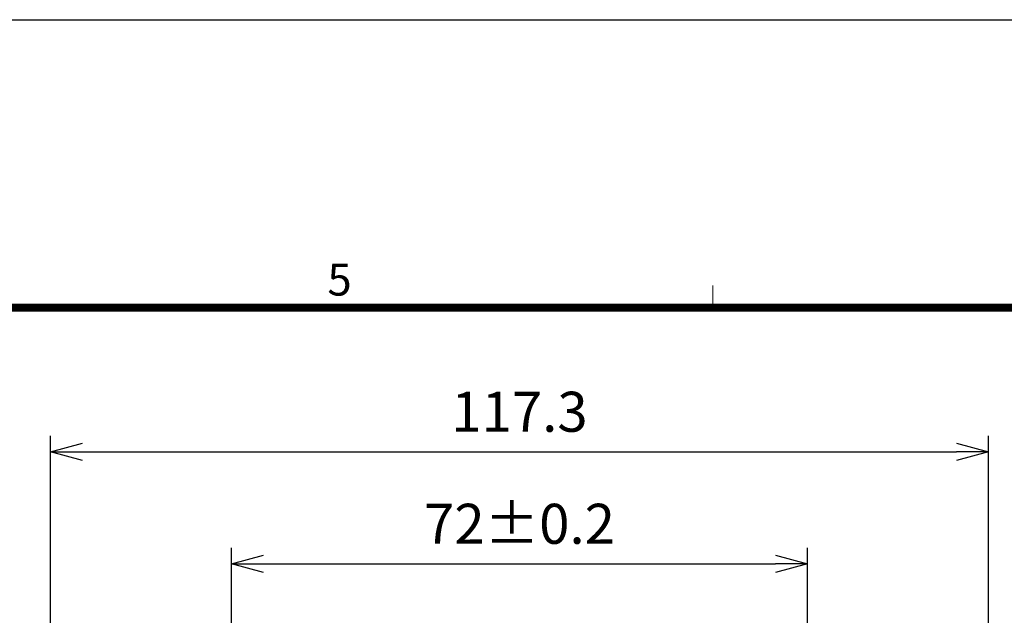
# Model space of a CAD drawing. Units: millimetres. Extents: x -594 to 0, y 0 to 420.
# Drawn here: x -196 to -73, y 346 to 420 of the extents above; entities that cross this region are included whole.
import ezdxf
from ezdxf.enums import TextEntityAlignment as Align

# ---------------------------------------------------------------- set-up
doc = ezdxf.new("R2010")
doc.units = ezdxf.units.MM
doc.header["$LTSCALE"] = 2
doc.layers.get('0').update_dxf_attribs({"lineweight": 25})
doc.layers.add('1', color=4, linetype='Continuous', lineweight=15)
doc.layers.add('98', color=6, linetype='Continuous', lineweight=20)
doc.layers.add('99', color=2, linetype='Continuous', lineweight=25, plot=False)
doc.styles.get("Standard").update_dxf_attribs({"font": 'simplex.shx', "bigfont": 'extfont.shx'})
doc.dimstyles.new('FURUNO$0', dxfattribs={"dimtxt": 2.5, "dimasz": 2, "dimexe": 1, "dimexo": 1, "dimgap": 1.25, "dimtad": 3, "dimdec": 4, "dimdsep": 46, "dimtxsty": 'Standard', "dimblk": 'OPEN30', "dimcen": 0, "dimclrd": 4, "dimclre": 4, "dimclrt": 4, "dimadec": 4, "dimazin": 2, "dimtm": 1e-09, "dimtfac": 0.8, "dimtdec": 4, "dimtmove": 0, "dimatfit": 0, "dimldrblk": 'OPEN30', "dimfxl": 0, "dimtvp": 1, "dimtolj": 1, "dimtzin": 0, "dimarcsym": 0})

# ---------------------------------------------------------------- blocks, each defined once
blk = doc.blocks.new('WAKU2-GAI_A4')
at = {"layer": '98', "color": 6, "linetype": 'Continuous'}
blk.add_line((-54.667, 192), (-54.667, 193.4), dxfattribs=at)
at = {"layer": '98', "color": 6, "linetype": 'Continuous', "const_width": 0.5}
blk.add_lwpolyline([(-8, 192), (-288, 192), (-288, 10), (-8, 10), (-8, 199), (-28.7, 199), (-28.7, 192)], dxfattribs=at)
at = {"layer": '99'}
blk.add_lwpolyline([(0, 0), (-297, 0), (-297, 210), (0, 210)], close=True, dxfattribs=at)
at = {"layer": '98'}
blk.add_text('5', height=2, dxfattribs=at).set_placement((-78, 193.5), align=Align.MIDDLE)
at = {"layer": '99', "flags": 2}
for tag, height, p in [('用紙サイズ', 4, (-18.559, 195.588)), ('MDT2008(08/06/05)', 2, (-117.458, 3.437))]:
    blk.add_attdef(tag, text='', height=height, dxfattribs=at).set_placement(p, align=Align.MIDDLE_CENTER)
blk = doc.blocks.new('_Open30')
at = {"color": 0, "lineweight": -2}
for p, q in [((-1, 0.268), (0, 0)), ((0, 0), (-1, -0.268)), ((0, 0), (-1, 0))]:
    blk.add_line(p, q, dxfattribs=at)
blk = doc.blocks.new('*D22')
at = {"layer": '1', "color": 4, "lineweight": -2}
for p, q in [((-169.51, 324.6), (-169.51, 354)), ((-97.51, 324.6), (-97.51, 354)), ((-165.51, 352), (-101.51, 352))]:
    blk.add_line(p, q, dxfattribs=at)
at = {"layer": 'Defpoints', "color": 0}
for p in [(-97.51, 352), (-169.51, 322.6), (-97.51, 322.6)]:
    blk.add_point(p, dxfattribs=at)
at = {"layer": '1', "color": 4, "lineweight": -2, "xscale": 4, "yscale": 4, "zscale": 4, "rotation": 180}
blk.add_blockref('_Open30', (-169.51, 352), dxfattribs=at)
at = {"layer": '1', "color": 4, "lineweight": -2, "xscale": 4, "yscale": 4, "zscale": 4}
blk.add_blockref('_Open30', (-97.51, 352), dxfattribs=at)
at = {"layer": '1', "color": 4, "insert": (-133.51, 357), "char_height": 5, "attachment_point": 5}
blk.add_mtext('\\A1;72%%p0.2', dxfattribs=at)
blk = doc.blocks.new('*D24')
at = {"layer": '1', "color": 4, "lineweight": -2}
for p, q in [((-192.14, 326.68), (-192.14, 368)), ((-74.87, 326.6), (-74.87, 368)), ((-188.14, 366), (-78.87, 366))]:
    blk.add_line(p, q, dxfattribs=at)
at = {"layer": 'Defpoints', "color": 0}
for p in [(-74.87, 366), (-192.14, 324.68), (-74.87, 324.6)]:
    blk.add_point(p, dxfattribs=at)
at = {"layer": '1', "color": 4, "lineweight": -2, "xscale": 4, "yscale": 4, "zscale": 4, "rotation": 180}
blk.add_blockref('_Open30', (-192.14, 366), dxfattribs=at)
at = {"layer": '1', "color": 4, "lineweight": -2, "xscale": 4, "yscale": 4, "zscale": 4}
blk.add_blockref('_Open30', (-74.87, 366), dxfattribs=at)
at = {"layer": '1', "color": 4, "insert": (-133.51, 371), "char_height": 5, "attachment_point": 5}
blk.add_mtext('\\A1;117.3', dxfattribs=at)

msp = doc.modelspace()

# ---------------------------------------------------------------- block references
at = {"lineweight": 0, "xscale": 2, "yscale": 2, "zscale": 2}
msp.add_blockref('WAKU2-GAI_A4', (0, 0), dxfattribs=at)

# ---------------------------------------------------------------- dimensions: what is measured, and where the dimension line sits
at = {"layer": '1'}
dim = msp.add_linear_dim(base=(-74.87264, 366), p1=(-192.14171, 324.68045), p2=(-74.87264, 324.59843), dimstyle='FURUNO$0', override={"dimscale": 2, "dimdec": 1}, dxfattribs=at)
dim.commit()
dim.dimension.update_dxf_attribs({"geometry": '*D24', "text_midpoint": (-133.50718, 371)})
dim = msp.add_linear_dim(base=(-97.50757, 352), p1=(-169.50757, 322.60376), p2=(-97.50757, 322.60376), text='<>%%p0.2', dimstyle='FURUNO$0', override={"dimscale": 2}, dxfattribs=at)
dim.commit()
dim.dimension.update_dxf_attribs({"geometry": '*D22', "text_midpoint": (-133.50757, 357)})

doc.saveas('drawing.dxf')
